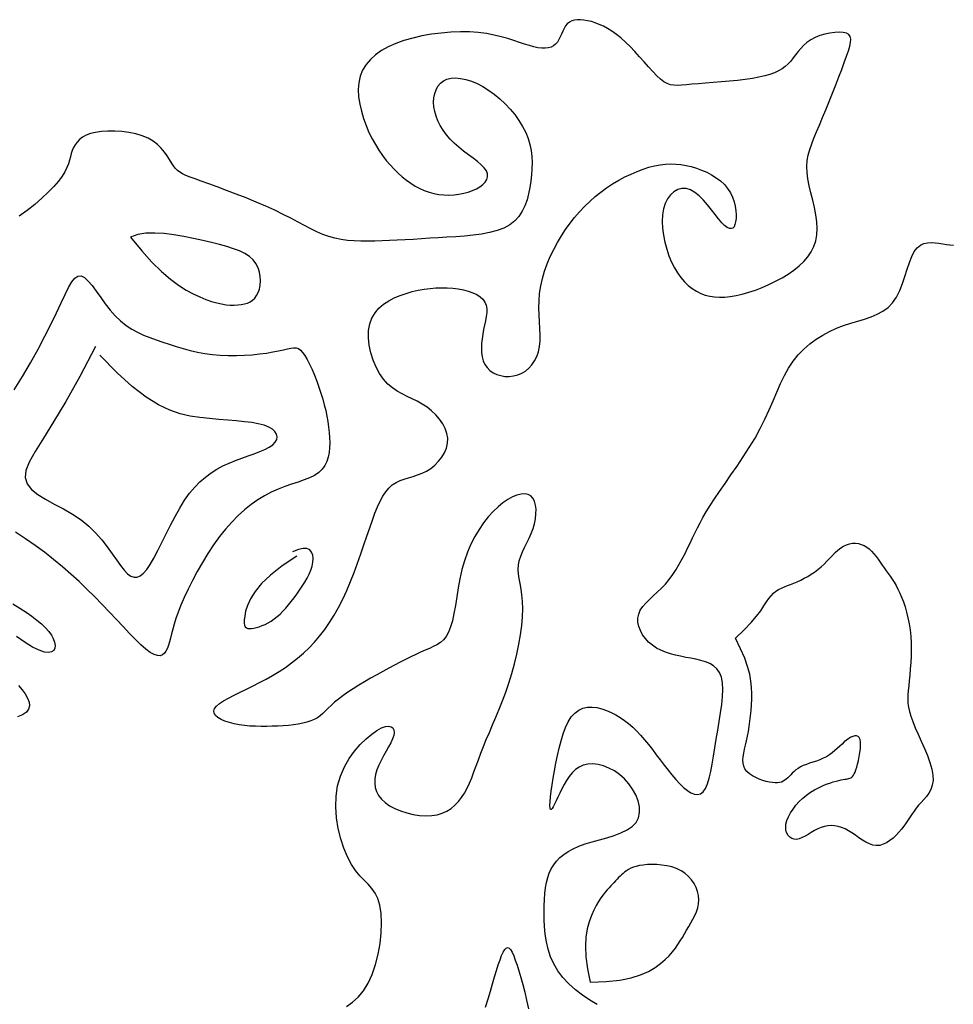
# Model space of a CAD drawing. Units: millimetres. Extents: x -1859 to 9214, y -68 to 7730.
# Drawn here: x 2701 to 2745, y 5642 to 5688 of the extents above; entities that cross this region are included whole.
import ezdxf

# ---------------------------------------------------------------- set-up
doc = ezdxf.new("R2010")
doc.units = ezdxf.units.MM

msp = doc.modelspace()

# ---------------------------------------------------------------- linework, layer by layer
at = {"color": 0}
for points in [[(2716.715, 5641.831), (2716.995, 5642.027), (2717.26, 5642.27), (2717.505, 5642.564), (2717.725, 5642.916), (2717.913, 5643.328), (2718.068, 5643.786), (2718.19, 5644.274), (2718.278, 5644.775), (2718.331, 5645.271), (2718.347, 5645.744), (2718.327, 5646.179), (2718.27, 5646.557), (2718.175, 5646.868), (2718.048, 5647.123), (2717.894, 5647.34), (2717.72, 5647.536), (2717.532, 5647.729), (2717.335, 5647.936), (2717.136, 5648.175), (2716.941, 5648.463), (2716.755, 5648.814), (2716.586, 5649.22), (2716.44, 5649.668), (2716.324, 5650.148), (2716.244, 5650.647), (2716.208, 5651.153), (2716.222, 5651.654), (2716.294, 5652.139), (2716.426, 5652.596), (2716.61, 5653.022), (2716.834, 5653.412), (2717.086, 5653.764), (2717.354, 5654.075), (2717.626, 5654.34), (2717.889, 5654.558), (2718.133, 5654.725), (2718.347, 5654.839), (2718.529, 5654.904), (2718.678, 5654.922), (2718.793, 5654.9), (2718.876, 5654.841), (2718.924, 5654.749), (2718.938, 5654.63), (2718.917, 5654.487), (2718.862, 5654.325), (2718.78, 5654.146), (2718.678, 5653.954), (2718.563, 5653.751), (2718.444, 5653.54), (2718.328, 5653.324), (2718.222, 5653.106), (2718.133, 5652.888), (2718.07, 5652.673), (2718.034, 5652.462), (2718.027, 5652.257), (2718.052, 5652.058), (2718.111, 5651.868), (2718.205, 5651.686), (2718.337, 5651.516), (2718.508, 5651.356), (2718.719, 5651.21), (2718.964, 5651.079), (2719.234, 5650.965), (2719.522, 5650.871), (2719.819, 5650.8), (2720.118, 5650.753), (2720.41, 5650.734), (2720.688, 5650.744), (2720.946, 5650.785), (2721.182, 5650.856), (2721.398, 5650.955), (2721.595, 5651.08), (2721.775, 5651.228), (2721.939, 5651.399), (2722.087, 5651.59), (2722.221, 5651.799), (2722.343, 5652.023), (2722.455, 5652.263), (2722.561, 5652.518), (2722.664, 5652.786), (2722.767, 5653.066), (2722.873, 5653.359), (2722.985, 5653.663), (2723.107, 5653.977), (2723.241, 5654.301), (2723.384, 5654.636), (2723.535, 5654.982), (2723.69, 5655.342), (2723.847, 5655.717), (2724.003, 5656.106), (2724.154, 5656.513), (2724.299, 5656.938), (2724.435, 5657.38), (2724.558, 5657.834), (2724.669, 5658.293), (2724.763, 5658.75), (2724.84, 5659.197), (2724.898, 5659.627), (2724.934, 5660.034), (2724.946, 5660.409), (2724.935, 5660.748), (2724.905, 5661.054), (2724.864, 5661.33), (2724.819, 5661.583), (2724.777, 5661.817), (2724.745, 5662.036), (2724.731, 5662.246), (2724.742, 5662.451), (2724.782, 5662.655), (2724.848, 5662.861), (2724.934, 5663.067), (2725.032, 5663.276), (2725.136, 5663.489), (2725.24, 5663.705), (2725.338, 5663.926), (2725.423, 5664.153), (2725.49, 5664.385), (2725.537, 5664.617), (2725.562, 5664.844), (2725.564, 5665.059), (2725.542, 5665.256), (2725.495, 5665.431), (2725.422, 5665.575), (2725.321, 5665.684), (2725.192, 5665.753), (2725.038, 5665.782), (2724.863, 5665.771), (2724.67, 5665.723), (2724.462, 5665.637), (2724.243, 5665.517), (2724.018, 5665.362), (2723.788, 5665.174), (2723.559, 5664.954), (2723.333, 5664.704), (2723.113, 5664.425), (2722.902, 5664.119), (2722.705, 5663.787), (2722.524, 5663.432), (2722.361, 5663.054), (2722.221, 5662.655), (2722.105, 5662.239), (2722.01, 5661.812), (2721.93, 5661.385), (2721.859, 5660.966), (2721.794, 5660.565), (2721.728, 5660.19), (2721.656, 5659.852), (2721.574, 5659.558), (2721.477, 5659.316), (2721.364, 5659.12), (2721.236, 5658.962), (2721.093, 5658.835), (2720.936, 5658.73), (2720.764, 5658.639), (2720.58, 5658.555), (2720.382, 5658.469), (2720.171, 5658.375), (2719.948, 5658.272), (2719.715, 5658.16), (2719.47, 5658.039), (2719.217, 5657.911), (2718.954, 5657.775), (2718.684, 5657.632), (2718.406, 5657.482), (2718.122, 5657.326), (2717.837, 5657.165), (2717.554, 5657.001), (2717.277, 5656.836), (2717.012, 5656.67), (2716.763, 5656.506), (2716.533, 5656.345), (2716.328, 5656.189), (2716.15, 5656.039), (2715.994, 5655.896), (2715.855, 5655.762), (2715.727, 5655.636), (2715.604, 5655.52), (2715.48, 5655.414), (2715.348, 5655.319), (2715.204, 5655.236), (2715.041, 5655.166), (2714.861, 5655.107), (2714.665, 5655.058), (2714.454, 5655.019), (2714.231, 5654.988), (2713.997, 5654.963), (2713.752, 5654.944), (2713.5, 5654.93), (2713.242, 5654.919), (2712.98, 5654.912), (2712.716, 5654.911), (2712.453, 5654.917), (2712.193, 5654.931), (2711.939, 5654.954), (2711.692, 5654.987), (2711.457, 5655.032), (2711.234, 5655.089), (2711.03, 5655.158), (2710.851, 5655.237), (2710.703, 5655.325), (2710.591, 5655.422), (2710.522, 5655.525), (2710.502, 5655.633), (2710.537, 5655.746), (2710.63, 5655.863), (2710.776, 5655.983), (2710.967, 5656.107), (2711.197, 5656.236), (2711.457, 5656.369), (2711.739, 5656.507), (2712.037, 5656.651), (2712.342, 5656.802), (2712.649, 5656.958), (2712.954, 5657.122), (2713.257, 5657.295), (2713.556, 5657.478), (2713.85, 5657.672), (2714.139, 5657.878), (2714.42, 5658.098), (2714.693, 5658.333), (2714.956, 5658.584), (2715.21, 5658.851), (2715.454, 5659.136), (2715.689, 5659.439), (2715.914, 5659.761), (2716.13, 5660.104), (2716.336, 5660.467), (2716.532, 5660.851), (2716.719, 5661.257), (2716.897, 5661.679), (2717.066, 5662.11), (2717.226, 5662.545), (2717.379, 5662.976), (2717.524, 5663.398), (2717.662, 5663.803), (2717.793, 5664.187), (2717.918, 5664.542), (2718.039, 5664.869), (2718.16, 5665.166), (2718.282, 5665.433), (2718.41, 5665.67), (2718.545, 5665.876), (2718.69, 5666.051), (2718.849, 5666.195), (2719.022, 5666.308), (2719.209, 5666.396), (2719.406, 5666.468), (2719.611, 5666.531), (2719.82, 5666.592), (2720.032, 5666.659), (2720.243, 5666.74), (2720.45, 5666.841), (2720.65, 5666.97), (2720.839, 5667.124), (2721.011, 5667.299), (2721.161, 5667.492), (2721.284, 5667.7), (2721.374, 5667.918), (2721.427, 5668.144), (2721.438, 5668.373), (2721.402, 5668.602), (2721.323, 5668.829), (2721.207, 5669.049), (2721.059, 5669.262), (2720.883, 5669.463), (2720.686, 5669.651), (2720.471, 5669.821), (2720.245, 5669.972), (2720.013, 5670.103), (2719.776, 5670.22), (2719.539, 5670.333), (2719.304, 5670.449), (2719.074, 5670.578), (2718.851, 5670.729), (2718.639, 5670.91), (2718.44, 5671.13), (2718.257, 5671.394), (2718.094, 5671.696), (2717.957, 5672.026), (2717.848, 5672.372), (2717.773, 5672.724), (2717.736, 5673.073), (2717.741, 5673.407), (2717.793, 5673.716), (2717.894, 5673.992), (2718.04, 5674.236), (2718.224, 5674.45), (2718.44, 5674.635), (2718.682, 5674.795), (2718.942, 5674.932), (2719.216, 5675.048), (2719.496, 5675.146), (2719.777, 5675.227), (2720.057, 5675.293), (2720.335, 5675.344), (2720.612, 5675.379), (2720.885, 5675.401), (2721.153, 5675.409), (2721.418, 5675.403), (2721.676, 5675.384), (2721.928, 5675.352), (2722.169, 5675.307), (2722.396, 5675.248), (2722.604, 5675.175), (2722.791, 5675.088), (2722.95, 5674.987), (2723.08, 5674.87), (2723.175, 5674.737), (2723.234, 5674.589), (2723.26, 5674.427), (2723.259, 5674.251), (2723.239, 5674.065), (2723.204, 5673.869), (2723.161, 5673.665), (2723.115, 5673.455), (2723.073, 5673.24), (2723.04, 5673.022), (2723.019, 5672.804), (2723.012, 5672.589), (2723.022, 5672.38), (2723.051, 5672.181), (2723.102, 5671.995), (2723.176, 5671.825), (2723.277, 5671.674), (2723.406, 5671.545), (2723.558, 5671.439), (2723.73, 5671.357), (2723.916, 5671.3), (2724.112, 5671.268), (2724.312, 5671.263), (2724.512, 5671.284), (2724.708, 5671.334), (2724.894, 5671.412), (2725.069, 5671.517), (2725.229, 5671.649), (2725.372, 5671.806), (2725.496, 5671.987), (2725.599, 5672.19), (2725.678, 5672.416), (2725.73, 5672.661), (2725.755, 5672.926), (2725.759, 5673.207), (2725.748, 5673.504), (2725.73, 5673.814), (2725.712, 5674.135), (2725.701, 5674.465), (2725.705, 5674.803), (2725.73, 5675.146), (2725.782, 5675.491), (2725.861, 5675.838), (2725.963, 5676.185), (2726.088, 5676.528), (2726.231, 5676.867), (2726.391, 5677.199), (2726.565, 5677.522), (2726.752, 5677.834), (2726.948, 5678.134), (2727.154, 5678.421), (2727.37, 5678.696), (2727.595, 5678.957), (2727.83, 5679.206), (2728.074, 5679.442), (2728.328, 5679.666), (2728.591, 5679.876), (2728.864, 5680.074), (2729.144, 5680.258), (2729.429, 5680.428), (2729.716, 5680.582), (2730.003, 5680.721), (2730.287, 5680.843), (2730.567, 5680.947), (2730.84, 5681.033), (2731.103, 5681.1), (2731.359, 5681.149), (2731.609, 5681.179), (2731.853, 5681.191), (2732.095, 5681.185), (2732.334, 5681.162), (2732.574, 5681.123), (2732.816, 5681.067), (2733.059, 5680.996), (2733.302, 5680.908), (2733.54, 5680.804), (2733.769, 5680.684), (2733.986, 5680.549), (2734.186, 5680.397), (2734.365, 5680.23), (2734.519, 5680.046), (2734.645, 5679.848), (2734.745, 5679.639), (2734.82, 5679.425), (2734.872, 5679.212), (2734.904, 5679.006), (2734.916, 5678.812), (2734.912, 5678.635), (2734.893, 5678.481), (2734.861, 5678.355), (2734.816, 5678.26), (2734.758, 5678.198), (2734.685, 5678.17), (2734.598, 5678.179), (2734.496, 5678.227), (2734.379, 5678.316), (2734.246, 5678.447), (2734.098, 5678.62), (2733.936, 5678.825), (2733.762, 5679.048), (2733.578, 5679.276), (2733.386, 5679.497), (2733.188, 5679.696), (2732.985, 5679.861), (2732.781, 5679.978), (2732.578, 5680.038), (2732.379, 5680.041), (2732.188, 5679.991), (2732.011, 5679.893), (2731.851, 5679.75), (2731.713, 5679.567), (2731.602, 5679.346), (2731.521, 5679.093), (2731.474, 5678.812), (2731.46, 5678.509), (2731.475, 5678.191), (2731.517, 5677.864), (2731.583, 5677.536), (2731.67, 5677.212), (2731.775, 5676.901), (2731.896, 5676.609), (2732.03, 5676.341), (2732.176, 5676.098), (2732.333, 5675.88), (2732.5, 5675.686), (2732.678, 5675.516), (2732.863, 5675.369), (2733.057, 5675.246), (2733.258, 5675.146), (2733.466, 5675.067), (2733.682, 5675.011), (2733.906, 5674.976), (2734.14, 5674.963), (2734.385, 5674.97), (2734.643, 5674.997), (2734.914, 5675.045), (2735.2, 5675.111), (2735.501, 5675.197), (2735.813, 5675.301), (2736.13, 5675.422), (2736.448, 5675.558), (2736.761, 5675.709), (2737.064, 5675.872), (2737.351, 5676.048), (2737.619, 5676.235), (2737.861, 5676.431), (2738.076, 5676.638), (2738.263, 5676.857), (2738.419, 5677.09), (2738.544, 5677.336), (2738.634, 5677.599), (2738.69, 5677.878), (2738.709, 5678.174), (2738.691, 5678.489), (2738.644, 5678.818), (2738.576, 5679.156), (2738.496, 5679.498), (2738.413, 5679.837), (2738.335, 5680.17), (2738.272, 5680.491), (2738.232, 5680.795), (2738.222, 5681.079), (2738.241, 5681.346), (2738.286, 5681.606), (2738.355, 5681.863), (2738.445, 5682.125), (2738.553, 5682.398), (2738.676, 5682.69), (2738.811, 5683.007), (2738.956, 5683.354), (2739.107, 5683.723), (2739.261, 5684.107), (2739.416, 5684.496), (2739.567, 5684.882), (2739.712, 5685.257), (2739.847, 5685.61), (2739.969, 5685.934), (2740.076, 5686.222), (2740.162, 5686.472), (2740.226, 5686.688), (2740.263, 5686.87), (2740.27, 5687.02), (2740.242, 5687.14), (2740.177, 5687.231), (2740.071, 5687.295), (2739.923, 5687.334), (2739.739, 5687.348), (2739.528, 5687.339), (2739.301, 5687.308), (2739.065, 5687.257), (2738.831, 5687.185), (2738.607, 5687.096), (2738.402, 5686.989), (2738.224, 5686.867), (2738.07, 5686.732), (2737.933, 5686.589), (2737.81, 5686.44), (2737.695, 5686.29), (2737.583, 5686.142), (2737.468, 5685.999), (2737.346, 5685.866), (2737.212, 5685.745), (2737.061, 5685.635), (2736.893, 5685.537), (2736.703, 5685.449), (2736.49, 5685.371), (2736.249, 5685.301), (2735.979, 5685.24), (2735.677, 5685.185), (2735.342, 5685.137), (2734.981, 5685.095), (2734.606, 5685.057), (2734.225, 5685.024), (2733.849, 5684.993), (2733.488, 5684.965), (2733.151, 5684.939), (2732.85, 5684.913), (2732.59, 5684.888), (2732.367, 5684.869), (2732.174, 5684.86), (2732.002, 5684.866), (2731.845, 5684.893), (2731.695, 5684.947), (2731.544, 5685.031), (2731.385, 5685.151), (2731.211, 5685.311), (2731.024, 5685.504), (2730.825, 5685.721), (2730.618, 5685.955), (2730.405, 5686.197), (2730.187, 5686.439), (2729.968, 5686.671), (2729.75, 5686.887), (2729.534, 5687.079), (2729.322, 5687.246), (2729.114, 5687.392), (2728.911, 5687.517), (2728.712, 5687.622), (2728.518, 5687.71), (2728.331, 5687.782), (2728.149, 5687.84), (2727.973, 5687.884), (2727.805, 5687.915), (2727.646, 5687.93), (2727.497, 5687.929), (2727.359, 5687.911), (2727.234, 5687.873), (2727.122, 5687.816), (2727.024, 5687.738), (2726.942, 5687.638), (2726.872, 5687.522), (2726.81, 5687.394), (2726.752, 5687.261), (2726.694, 5687.128), (2726.632, 5687.001), (2726.561, 5686.884), (2726.479, 5686.785), (2726.382, 5686.707), (2726.269, 5686.65), (2726.139, 5686.614), (2725.994, 5686.598), (2725.833, 5686.601), (2725.655, 5686.622), (2725.462, 5686.661), (2725.253, 5686.717), (2725.028, 5686.788), (2724.785, 5686.87), (2724.522, 5686.959), (2724.24, 5687.049), (2723.934, 5687.136), (2723.605, 5687.215), (2723.25, 5687.281), (2722.868, 5687.329), (2722.459, 5687.357), (2722.029, 5687.362), (2721.583, 5687.346), (2721.131, 5687.308), (2720.679, 5687.25), (2720.234, 5687.172), (2719.803, 5687.073), (2719.394, 5686.955), (2719.013, 5686.818), (2718.662, 5686.661), (2718.346, 5686.484), (2718.065, 5686.287), (2717.823, 5686.069), (2717.621, 5685.83), (2717.463, 5685.57), (2717.35, 5685.287), (2717.284, 5684.984), (2717.26, 5684.663), (2717.276, 5684.33), (2717.324, 5683.99), (2717.402, 5683.649), (2717.503, 5683.311), (2717.624, 5682.982), (2717.759, 5682.667), (2717.904, 5682.37), (2718.058, 5682.092), (2718.22, 5681.831), (2718.389, 5681.586), (2718.564, 5681.358), (2718.745, 5681.145), (2718.931, 5680.946), (2719.121, 5680.761), (2719.315, 5680.589), (2719.511, 5680.43), (2719.712, 5680.286), (2719.918, 5680.157), (2720.128, 5680.044), (2720.343, 5679.947), (2720.564, 5679.869), (2720.79, 5679.808), (2721.023, 5679.766), (2721.259, 5679.743), (2721.496, 5679.737), (2721.732, 5679.749), (2721.962, 5679.776), (2722.184, 5679.818), (2722.397, 5679.874), (2722.596, 5679.944), (2722.779, 5680.027), (2722.941, 5680.121), (2723.079, 5680.226), (2723.188, 5680.34), (2723.263, 5680.462), (2723.3, 5680.59), (2723.295, 5680.725), (2723.243, 5680.863), (2723.142, 5681.005), (2722.999, 5681.151), (2722.823, 5681.302), (2722.621, 5681.459), (2722.404, 5681.622), (2722.18, 5681.792), (2721.957, 5681.97), (2721.744, 5682.156), (2721.55, 5682.352), (2721.375, 5682.556), (2721.221, 5682.767), (2721.089, 5682.982), (2720.978, 5683.2), (2720.892, 5683.42), (2720.829, 5683.64), (2720.79, 5683.858), (2720.778, 5684.073), (2720.79, 5684.28), (2720.829, 5684.477), (2720.893, 5684.658), (2720.982, 5684.82), (2721.097, 5684.959), (2721.238, 5685.071), (2721.404, 5685.151), (2721.595, 5685.198), (2721.808, 5685.21), (2722.039, 5685.19), (2722.285, 5685.139), (2722.542, 5685.057), (2722.807, 5684.946), (2723.076, 5684.807), (2723.345, 5684.641), (2723.611, 5684.45), (2723.871, 5684.237), (2724.12, 5684.004), (2724.355, 5683.756), (2724.572, 5683.495), (2724.768, 5683.224), (2724.94, 5682.947), (2725.083, 5682.667), (2725.195, 5682.386), (2725.278, 5682.105), (2725.335, 5681.823), (2725.368, 5681.54), (2725.38, 5681.255), (2725.375, 5680.968), (2725.354, 5680.679), (2725.321, 5680.387), (2725.277, 5680.092), (2725.219, 5679.8), (2725.143, 5679.513), (2725.044, 5679.238), (2724.918, 5678.979), (2724.761, 5678.74), (2724.567, 5678.527), (2724.333, 5678.345), (2724.056, 5678.196), (2723.741, 5678.077), (2723.394, 5677.985), (2723.022, 5677.915), (2722.63, 5677.862), (2722.225, 5677.823), (2721.815, 5677.792), (2721.404, 5677.766), (2720.998, 5677.741), (2720.599, 5677.716), (2720.208, 5677.691), (2719.824, 5677.668), (2719.448, 5677.647), (2719.08, 5677.627), (2718.721, 5677.61), (2718.372, 5677.596), (2718.032, 5677.585), (2717.701, 5677.58), (2717.378, 5677.583), (2717.065, 5677.596), (2716.759, 5677.622), (2716.46, 5677.663), (2716.169, 5677.722), (2715.885, 5677.8), (2715.606, 5677.9), (2715.328, 5678.02), (2715.046, 5678.158), (2714.752, 5678.311), (2714.443, 5678.476), (2714.113, 5678.652), (2713.755, 5678.836), (2713.364, 5679.025), (2712.938, 5679.218), (2712.486, 5679.41), (2712.021, 5679.6), (2711.554, 5679.783), (2711.099, 5679.956), (2710.667, 5680.117), (2710.271, 5680.261), (2709.924, 5680.387), (2709.633, 5680.491), (2709.396, 5680.58), (2709.203, 5680.658), (2709.046, 5680.731), (2708.919, 5680.806), (2708.812, 5680.889), (2708.718, 5680.985), (2708.629, 5681.101), (2708.537, 5681.241), (2708.438, 5681.399), (2708.327, 5681.57), (2708.199, 5681.748), (2708.051, 5681.926), (2707.877, 5682.097), (2707.674, 5682.255), (2707.437, 5682.395), (2707.164, 5682.51), (2706.862, 5682.6), (2706.541, 5682.666), (2706.21, 5682.709), (2705.88, 5682.73), (2705.559, 5682.73), (2705.257, 5682.708), (2704.984, 5682.667), (2704.747, 5682.607), (2704.546, 5682.529), (2704.376, 5682.437), (2704.235, 5682.331), (2704.119, 5682.214), (2704.026, 5682.088), (2703.952, 5681.955), (2703.894, 5681.816), (2703.848, 5681.674), (2703.807, 5681.526), (2703.764, 5681.37), (2703.711, 5681.203), (2703.64, 5681.024), (2703.544, 5680.83), (2703.416, 5680.618), (2703.247, 5680.387), (2703.032, 5680.134), (2702.774, 5679.865), (2702.478, 5679.586), (2702.148, 5679.302), (2701.79, 5679.02), (2701.407, 5678.745)], [(2706.619, 5677.766), (2707.137, 5677.132), (2707.618, 5676.603), (2708.065, 5676.165), (2708.48, 5675.809), (2708.864, 5675.523), (2709.22, 5675.297), (2709.55, 5675.118), (2709.855, 5674.975), (2710.138, 5674.86), (2710.401, 5674.768), (2710.644, 5674.698), (2710.869, 5674.648), (2711.078, 5674.615), (2711.273, 5674.597), (2711.456, 5674.593), (2711.627, 5674.601), (2711.788, 5674.619), (2711.939, 5674.648), (2712.078, 5674.691), (2712.206, 5674.75), (2712.321, 5674.826), (2712.422, 5674.922), (2712.509, 5675.039), (2712.581, 5675.18), (2712.636, 5675.344), (2712.673, 5675.529), (2712.688, 5675.727), (2712.679, 5675.933), (2712.642, 5676.14), (2712.576, 5676.343), (2712.477, 5676.535), (2712.342, 5676.711), (2712.17, 5676.866), (2711.961, 5677.003), (2711.715, 5677.124), (2711.435, 5677.232), (2711.122, 5677.332), (2710.776, 5677.427), (2710.399, 5677.519), (2709.992, 5677.613), (2709.558, 5677.71), (2709.106, 5677.802), (2708.646, 5677.881), (2708.191, 5677.938), (2707.749, 5677.964), (2707.333, 5677.95), (2706.953, 5677.887), (2706.619, 5677.766)], [(2701.179, 5670.643), (2701.569, 5671.266), (2701.943, 5671.901), (2702.295, 5672.532), (2702.618, 5673.143), (2702.906, 5673.716), (2703.155, 5674.237), (2703.369, 5674.699), (2703.555, 5675.097), (2703.719, 5675.426), (2703.87, 5675.682), (2704.013, 5675.86), (2704.155, 5675.955), (2704.303, 5675.962), (2704.462, 5675.88), (2704.634, 5675.722), (2704.818, 5675.505), (2705.014, 5675.243), (2705.221, 5674.955), (2705.438, 5674.656), (2705.666, 5674.362), (2705.904, 5674.09), (2706.151, 5673.854), (2706.408, 5673.65), (2706.673, 5673.475), (2706.947, 5673.325), (2707.229, 5673.193), (2707.518, 5673.076), (2707.815, 5672.968), (2708.118, 5672.865), (2708.428, 5672.764), (2708.745, 5672.664), (2709.068, 5672.57), (2709.4, 5672.482), (2709.739, 5672.405), (2710.087, 5672.339), (2710.444, 5672.287), (2710.809, 5672.253), (2711.183, 5672.236), (2711.561, 5672.237), (2711.935, 5672.251), (2712.3, 5672.278), (2712.648, 5672.314), (2712.975, 5672.358), (2713.272, 5672.406), (2713.535, 5672.457), (2713.757, 5672.507), (2713.945, 5672.552), (2714.103, 5672.585), (2714.237, 5672.602), (2714.354, 5672.596), (2714.459, 5672.562), (2714.559, 5672.495), (2714.659, 5672.389), (2714.764, 5672.24), (2714.873, 5672.053), (2714.985, 5671.834), (2715.097, 5671.589), (2715.208, 5671.325), (2715.315, 5671.049), (2715.416, 5670.766), (2715.51, 5670.483), (2715.595, 5670.205), (2715.67, 5669.934), (2715.735, 5669.668), (2715.791, 5669.407), (2715.838, 5669.151), (2715.874, 5668.899), (2715.902, 5668.651), (2715.919, 5668.407), (2715.926, 5668.166), (2715.921, 5667.931), (2715.898, 5667.705), (2715.855, 5667.488), (2715.788, 5667.284), (2715.694, 5667.096), (2715.568, 5666.924), (2715.408, 5666.773), (2715.211, 5666.643), (2714.981, 5666.529), (2714.722, 5666.426), (2714.442, 5666.327), (2714.143, 5666.226), (2713.832, 5666.118), (2713.514, 5665.996), (2713.194, 5665.854), (2712.876, 5665.688), (2712.562, 5665.497), (2712.252, 5665.278), (2711.946, 5665.033), (2711.645, 5664.761), (2711.35, 5664.462), (2711.059, 5664.134), (2710.775, 5663.778), (2710.498, 5663.395), (2710.23, 5662.991), (2709.973, 5662.575), (2709.732, 5662.153), (2709.508, 5661.735), (2709.305, 5661.328), (2709.124, 5660.94), (2708.97, 5660.579), (2708.843, 5660.252), (2708.74, 5659.957), (2708.658, 5659.691), (2708.591, 5659.452), (2708.535, 5659.237), (2708.486, 5659.043), (2708.439, 5658.867), (2708.391, 5658.707), (2708.336, 5658.562), (2708.272, 5658.434), (2708.196, 5658.33), (2708.105, 5658.256), (2707.997, 5658.217), (2707.869, 5658.219), (2707.717, 5658.267), (2707.539, 5658.367), (2707.333, 5658.522), (2707.102, 5658.728), (2706.846, 5658.976), (2706.568, 5659.26), (2706.272, 5659.574), (2705.958, 5659.908), (2705.63, 5660.257), (2705.291, 5660.613), (2704.941, 5660.97), (2704.581, 5661.326), (2704.209, 5661.68), (2703.826, 5662.03), (2703.43, 5662.375), (2703.02, 5662.714), (2702.596, 5663.046), (2702.157, 5663.37), (2701.703, 5663.684), (2701.241, 5663.984)], [(2704.984, 5672.661), (2704.253, 5671.259), (2703.596, 5670.096), (2703.023, 5669.143), (2702.542, 5668.373), (2702.161, 5667.755), (2701.887, 5667.263), (2701.73, 5666.865), (2701.697, 5666.535), (2701.791, 5666.246), (2701.996, 5665.987), (2702.289, 5665.749), (2702.649, 5665.523), (2703.052, 5665.299), (2703.476, 5665.071), (2703.901, 5664.827), (2704.303, 5664.561), (2704.664, 5664.266), (2704.986, 5663.95), (2705.271, 5663.624), (2705.525, 5663.298), (2705.752, 5662.983), (2705.956, 5662.69), (2706.141, 5662.43), (2706.313, 5662.213), (2706.474, 5662.049), (2706.629, 5661.939), (2706.779, 5661.886), (2706.926, 5661.89), (2707.073, 5661.95), (2707.223, 5662.069), (2707.377, 5662.247), (2707.539, 5662.485), (2707.71, 5662.781), (2707.89, 5663.125), (2708.079, 5663.504), (2708.276, 5663.906), (2708.481, 5664.317), (2708.694, 5664.725), (2708.913, 5665.117), (2709.14, 5665.48), (2709.373, 5665.804), (2709.613, 5666.091), (2709.86, 5666.343), (2710.115, 5666.565), (2710.378, 5666.759), (2710.649, 5666.93), (2710.929, 5667.081), (2711.218, 5667.216), (2711.515, 5667.337), (2711.815, 5667.449), (2712.11, 5667.554), (2712.393, 5667.654), (2712.657, 5667.752), (2712.895, 5667.852), (2713.099, 5667.956), (2713.262, 5668.067), (2713.379, 5668.186), (2713.447, 5668.311), (2713.468, 5668.438), (2713.441, 5668.564), (2713.366, 5668.686), (2713.243, 5668.799), (2713.072, 5668.9), (2712.853, 5668.985), (2712.587, 5669.053), (2712.279, 5669.106), (2711.935, 5669.148), (2711.559, 5669.183), (2711.157, 5669.216), (2710.736, 5669.251), (2710.3, 5669.292), (2709.855, 5669.343), (2709.405, 5669.411), (2708.939, 5669.517), (2708.448, 5669.685), (2707.918, 5669.936), (2707.339, 5670.296), (2706.699, 5670.786), (2705.986, 5671.43), (2705.189, 5672.253)], [(2714.386, 5662.859), (2713.698, 5662.41), (2713.155, 5661.983), (2712.74, 5661.582), (2712.434, 5661.209), (2712.22, 5660.868), (2712.08, 5660.562), (2711.996, 5660.295), (2711.95, 5660.069), (2711.929, 5659.886), (2711.927, 5659.744), (2711.944, 5659.637), (2711.978, 5659.562), (2712.03, 5659.515), (2712.097, 5659.49), (2712.178, 5659.483), (2712.274, 5659.49), (2712.382, 5659.508), (2712.501, 5659.535), (2712.629, 5659.573), (2712.764, 5659.622), (2712.903, 5659.682), (2713.045, 5659.753), (2713.188, 5659.837), (2713.33, 5659.933), (2713.469, 5660.041), (2713.605, 5660.161), (2713.739, 5660.293), (2713.871, 5660.435), (2714.001, 5660.586), (2714.13, 5660.746), (2714.258, 5660.914), (2714.386, 5661.09), (2714.513, 5661.271), (2714.637, 5661.458), (2714.755, 5661.647), (2714.863, 5661.838), (2714.958, 5662.03), (2715.038, 5662.219), (2715.098, 5662.406), (2715.136, 5662.587), (2715.148, 5662.761), (2715.13, 5662.92), (2715.079, 5663.055), (2714.991, 5663.157), (2714.861, 5663.218), (2714.685, 5663.229), (2714.46, 5663.18), (2714.182, 5663.064)], [(2734.879, 5659.028), (2735.286, 5659.42), (2735.61, 5659.763), (2735.864, 5660.062), (2736.062, 5660.32), (2736.216, 5660.541), (2736.34, 5660.729), (2736.447, 5660.888), (2736.549, 5661.021), (2736.658, 5661.132), (2736.774, 5661.225), (2736.899, 5661.304), (2737.03, 5661.372), (2737.168, 5661.433), (2737.312, 5661.49), (2737.461, 5661.547), (2737.616, 5661.608), (2737.774, 5661.675), (2737.936, 5661.75), (2738.098, 5661.832), (2738.261, 5661.922), (2738.423, 5662.021), (2738.581, 5662.127), (2738.735, 5662.241), (2738.883, 5662.365), (2739.025, 5662.496), (2739.161, 5662.632), (2739.292, 5662.769), (2739.421, 5662.903), (2739.548, 5663.031), (2739.675, 5663.149), (2739.803, 5663.252), (2739.935, 5663.338), (2740.07, 5663.402), (2740.208, 5663.446), (2740.348, 5663.468), (2740.487, 5663.471), (2740.626, 5663.454), (2740.761, 5663.418), (2740.892, 5663.364), (2741.017, 5663.291), (2741.135, 5663.202), (2741.247, 5663.098), (2741.354, 5662.982), (2741.456, 5662.857), (2741.554, 5662.725), (2741.65, 5662.59), (2741.743, 5662.453), (2741.836, 5662.318), (2741.929, 5662.187), (2742.022, 5662.057), (2742.114, 5661.925), (2742.205, 5661.789), (2742.296, 5661.646), (2742.386, 5661.493), (2742.475, 5661.327), (2742.563, 5661.144), (2742.649, 5660.944), (2742.732, 5660.726), (2742.81, 5660.492), (2742.882, 5660.243), (2742.946, 5659.98), (2743, 5659.704), (2743.043, 5659.418), (2743.073, 5659.121), (2743.089, 5658.816), (2743.093, 5658.507), (2743.087, 5658.198), (2743.073, 5657.893), (2743.053, 5657.597), (2743.03, 5657.314), (2743.005, 5657.048), (2742.98, 5656.804), (2742.959, 5656.584), (2742.944, 5656.383), (2742.939, 5656.192), (2742.946, 5656.005), (2742.969, 5655.813), (2743.011, 5655.61), (2743.075, 5655.386), (2743.166, 5655.136), (2743.283, 5654.854), (2743.42, 5654.545), (2743.566, 5654.219), (2743.713, 5653.885), (2743.85, 5653.55), (2743.968, 5653.225), (2744.058, 5652.916), (2744.109, 5652.634), (2744.115, 5652.384), (2744.081, 5652.164), (2744.014, 5651.971), (2743.922, 5651.798), (2743.811, 5651.642), (2743.689, 5651.498), (2743.565, 5651.361), (2743.444, 5651.228), (2743.334, 5651.094), (2743.232, 5650.959), (2743.135, 5650.822), (2743.042, 5650.684), (2742.949, 5650.544), (2742.853, 5650.403), (2742.751, 5650.26), (2742.64, 5650.116), (2742.519, 5649.971), (2742.387, 5649.83), (2742.247, 5649.698), (2742.099, 5649.579), (2741.946, 5649.48), (2741.788, 5649.404), (2741.627, 5649.357), (2741.465, 5649.344), (2741.303, 5649.368), (2741.141, 5649.424), (2740.978, 5649.505), (2740.816, 5649.605), (2740.654, 5649.714), (2740.491, 5649.828), (2740.329, 5649.939), (2740.167, 5650.039), (2740.004, 5650.123), (2739.842, 5650.189), (2739.68, 5650.237), (2739.519, 5650.267), (2739.359, 5650.278), (2739.199, 5650.269), (2739.041, 5650.241), (2738.883, 5650.193), (2738.728, 5650.126), (2738.574, 5650.046), (2738.424, 5649.958), (2738.277, 5649.869), (2738.134, 5649.786), (2737.996, 5649.716), (2737.865, 5649.664), (2737.739, 5649.637), (2737.622, 5649.641), (2737.514, 5649.675), (2737.42, 5649.735), (2737.341, 5649.819), (2737.282, 5649.925), (2737.244, 5650.05), (2737.23, 5650.192), (2737.245, 5650.348), (2737.288, 5650.515), (2737.36, 5650.691), (2737.456, 5650.87), (2737.573, 5651.051), (2737.71, 5651.228), (2737.862, 5651.399), (2738.028, 5651.56), (2738.203, 5651.707), (2738.386, 5651.838), (2738.573, 5651.952), (2738.76, 5652.051), (2738.945, 5652.136), (2739.124, 5652.208), (2739.295, 5652.267), (2739.452, 5652.317), (2739.595, 5652.356), (2739.719, 5652.386), (2739.826, 5652.41), (2739.919, 5652.428), (2739.998, 5652.443), (2740.067, 5652.455), (2740.127, 5652.467), (2740.18, 5652.479), (2740.228, 5652.495), (2740.273, 5652.515), (2740.316, 5652.542), (2740.357, 5652.579), (2740.397, 5652.628), (2740.435, 5652.693), (2740.474, 5652.775), (2740.513, 5652.878), (2740.553, 5653.005), (2740.594, 5653.155), (2740.634, 5653.325), (2740.67, 5653.505), (2740.7, 5653.688), (2740.721, 5653.867), (2740.731, 5654.034), (2740.728, 5654.182), (2740.708, 5654.302), (2740.67, 5654.389), (2740.615, 5654.445), (2740.547, 5654.471), (2740.466, 5654.472), (2740.376, 5654.449), (2740.279, 5654.406), (2740.178, 5654.346), (2740.074, 5654.271), (2739.969, 5654.185), (2739.863, 5654.09), (2739.755, 5653.989), (2739.643, 5653.885), (2739.526, 5653.781), (2739.402, 5653.68), (2739.271, 5653.585), (2739.131, 5653.499), (2738.981, 5653.423), (2738.825, 5653.357), (2738.665, 5653.297), (2738.505, 5653.242), (2738.347, 5653.189), (2738.196, 5653.136), (2738.054, 5653.08), (2737.925, 5653.02), (2737.811, 5652.953), (2737.71, 5652.881), (2737.621, 5652.805), (2737.54, 5652.728), (2737.466, 5652.652), (2737.397, 5652.579), (2737.329, 5652.51), (2737.26, 5652.448), (2737.189, 5652.395), (2737.113, 5652.351), (2737.031, 5652.316), (2736.941, 5652.292), (2736.842, 5652.279), (2736.732, 5652.277), (2736.609, 5652.287), (2736.472, 5652.309), (2736.32, 5652.345), (2736.158, 5652.393), (2735.993, 5652.453), (2735.83, 5652.526), (2735.676, 5652.61), (2735.537, 5652.705), (2735.419, 5652.811), (2735.328, 5652.927), (2735.268, 5653.054), (2735.237, 5653.191), (2735.231, 5653.339), (2735.244, 5653.497), (2735.273, 5653.666), (2735.312, 5653.846), (2735.358, 5654.037), (2735.405, 5654.24), (2735.45, 5654.454), (2735.491, 5654.679), (2735.529, 5654.913), (2735.562, 5655.155), (2735.591, 5655.405), (2735.615, 5655.661), (2735.633, 5655.922), (2735.644, 5656.186), (2735.649, 5656.455), (2735.639, 5656.735), (2735.608, 5657.031), (2735.549, 5657.352), (2735.454, 5657.706), (2735.315, 5658.098), (2735.126, 5658.536), (2734.879, 5659.028)], [(2701.123, 5660.637), (2701.441, 5660.443), (2701.735, 5660.253), (2702.002, 5660.067), (2702.243, 5659.883), (2702.455, 5659.703), (2702.638, 5659.526), (2702.792, 5659.352), (2702.916, 5659.181), (2703.008, 5659.014), (2703.069, 5658.851), (2703.094, 5658.699), (2703.081, 5658.566), (2703.028, 5658.461), (2702.93, 5658.39), (2702.786, 5658.363), (2702.591, 5658.386), (2702.344, 5658.469), (2702.042, 5658.617), (2701.691, 5658.831), (2701.295, 5659.11)], [(2701.388, 5656.821), (2701.556, 5656.629), (2701.699, 5656.434), (2701.808, 5656.24), (2701.875, 5656.053), (2701.893, 5655.876), (2701.853, 5655.716), (2701.748, 5655.576), (2701.573, 5655.461), (2701.339, 5655.367)], [(2728.102, 5642.968), (2728.844, 5642.992), (2729.475, 5643.062), (2730.007, 5643.17), (2730.452, 5643.307), (2730.823, 5643.468), (2731.129, 5643.645), (2731.383, 5643.831), (2731.596, 5644.018), (2731.78, 5644.2), (2731.938, 5644.378), (2732.076, 5644.552), (2732.198, 5644.723), (2732.307, 5644.891), (2732.407, 5645.058), (2732.504, 5645.225), (2732.601, 5645.393), (2732.701, 5645.561), (2732.802, 5645.732), (2732.898, 5645.905), (2732.986, 5646.08), (2733.062, 5646.258), (2733.121, 5646.439), (2733.16, 5646.625), (2733.173, 5646.814), (2733.159, 5647.006), (2733.117, 5647.2), (2733.048, 5647.39), (2732.953, 5647.574), (2732.834, 5647.748), (2732.691, 5647.908), (2732.525, 5648.051), (2732.339, 5648.173), (2732.132, 5648.271), (2731.911, 5648.346), (2731.68, 5648.401), (2731.446, 5648.437), (2731.213, 5648.457), (2730.986, 5648.462), (2730.772, 5648.454), (2730.576, 5648.435), (2730.402, 5648.408), (2730.248, 5648.373), (2730.113, 5648.331), (2729.994, 5648.283), (2729.889, 5648.23), (2729.796, 5648.173), (2729.711, 5648.112), (2729.633, 5648.049), (2729.56, 5647.985), (2729.489, 5647.918), (2729.421, 5647.85), (2729.353, 5647.779), (2729.284, 5647.705), (2729.213, 5647.628), (2729.14, 5647.547), (2729.061, 5647.462), (2728.977, 5647.373), (2728.888, 5647.275), (2728.793, 5647.166), (2728.695, 5647.042), (2728.592, 5646.9), (2728.486, 5646.736), (2728.377, 5646.546), (2728.265, 5646.327), (2728.152, 5646.075), (2728.047, 5645.786), (2727.959, 5645.453), (2727.897, 5645.073), (2727.871, 5644.639), (2727.89, 5644.147), (2727.964, 5643.592), (2728.102, 5642.968)]]:
    msp.add_lwpolyline(points, dxfattribs=at)
at = {"color": 0, "elevation": -34.286}
for points in [[(2728.426, 5641.916), (2728.083, 5642.126), (2727.742, 5642.357), (2727.412, 5642.61), (2727.103, 5642.884), (2726.824, 5643.176), (2726.584, 5643.487), (2726.39, 5643.814), (2726.24, 5644.155), (2726.127, 5644.503), (2726.047, 5644.856), (2725.994, 5645.209), (2725.963, 5645.558), (2725.948, 5645.898), (2725.944, 5646.226), (2725.948, 5646.537), (2725.958, 5646.831), (2725.978, 5647.109), (2726.009, 5647.371), (2726.053, 5647.617), (2726.111, 5647.848), (2726.186, 5648.063), (2726.279, 5648.265), (2726.393, 5648.452), (2726.527, 5648.625), (2726.684, 5648.786), (2726.866, 5648.934), (2727.073, 5649.071), (2727.307, 5649.197), (2727.57, 5649.314), (2727.863, 5649.421), (2728.185, 5649.52), (2728.526, 5649.616), (2728.872, 5649.715), (2729.211, 5649.82), (2729.53, 5649.939), (2729.817, 5650.076), (2730.057, 5650.236), (2730.239, 5650.425), (2730.353, 5650.646), (2730.402, 5650.893), (2730.392, 5651.158), (2730.331, 5651.433), (2730.223, 5651.709), (2730.076, 5651.979), (2729.897, 5652.233), (2729.691, 5652.464), (2729.465, 5652.665), (2729.224, 5652.833), (2728.974, 5652.968), (2728.72, 5653.069), (2728.467, 5653.133), (2728.222, 5653.161), (2727.988, 5653.152), (2727.772, 5653.103), (2727.577, 5653.016), (2727.404, 5652.894), (2727.248, 5652.745), (2727.109, 5652.574), (2726.985, 5652.388), (2726.872, 5652.192), (2726.77, 5651.992), (2726.675, 5651.794), (2726.587, 5651.606), (2726.506, 5651.433), (2726.432, 5651.282), (2726.367, 5651.159), (2726.312, 5651.073), (2726.269, 5651.029), (2726.237, 5651.034), (2726.219, 5651.095), (2726.214, 5651.216), (2726.223, 5651.393), (2726.244, 5651.617), (2726.276, 5651.882), (2726.318, 5652.18), (2726.368, 5652.502), (2726.427, 5652.843), (2726.493, 5653.194), (2726.564, 5653.548), (2726.644, 5653.898), (2726.732, 5654.238), (2726.832, 5654.56), (2726.944, 5654.858), (2727.071, 5655.124), (2727.214, 5655.353), (2727.376, 5655.537), (2727.557, 5655.672), (2727.754, 5655.76), (2727.964, 5655.807), (2728.183, 5655.815), (2728.408, 5655.791), (2728.635, 5655.739), (2728.861, 5655.663), (2729.082, 5655.568), (2729.295, 5655.458), (2729.5, 5655.334), (2729.699, 5655.196), (2729.893, 5655.043), (2730.082, 5654.876), (2730.268, 5654.695), (2730.452, 5654.499), (2730.635, 5654.29), (2730.818, 5654.066), (2731.001, 5653.833), (2731.183, 5653.593), (2731.366, 5653.35), (2731.549, 5653.109), (2731.732, 5652.873), (2731.914, 5652.647), (2732.097, 5652.434), (2732.28, 5652.238), (2732.46, 5652.065), (2732.636, 5651.922), (2732.805, 5651.814), (2732.966, 5651.747), (2733.117, 5651.727), (2733.254, 5651.762), (2733.376, 5651.855), (2733.483, 5652.012), (2733.574, 5652.228), (2733.655, 5652.494), (2733.727, 5652.803), (2733.793, 5653.147), (2733.856, 5653.52), (2733.919, 5653.914), (2733.986, 5654.32), (2734.056, 5654.733), (2734.126, 5655.144), (2734.191, 5655.548), (2734.245, 5655.937), (2734.281, 5656.304), (2734.294, 5656.644), (2734.279, 5656.948), (2734.229, 5657.211), (2734.142, 5657.428), (2734.018, 5657.601), (2733.865, 5657.739), (2733.685, 5657.846), (2733.484, 5657.929), (2733.266, 5657.994), (2733.035, 5658.047), (2732.798, 5658.094), (2732.557, 5658.14), (2732.316, 5658.189), (2732.077, 5658.243), (2731.842, 5658.307), (2731.615, 5658.381), (2731.397, 5658.47), (2731.192, 5658.576), (2731.001, 5658.702), (2730.827, 5658.85), (2730.674, 5659.016), (2730.544, 5659.196), (2730.441, 5659.387), (2730.368, 5659.583), (2730.328, 5659.781), (2730.325, 5659.975), (2730.361, 5660.163), (2730.438, 5660.34), (2730.552, 5660.51), (2730.695, 5660.675), (2730.86, 5660.84), (2731.041, 5661.007), (2731.231, 5661.181), (2731.422, 5661.365), (2731.61, 5661.563), (2731.787, 5661.776), (2731.953, 5662.003), (2732.11, 5662.241), (2732.257, 5662.487), (2732.396, 5662.737), (2732.526, 5662.988), (2732.65, 5663.236), (2732.767, 5663.48), (2732.879, 5663.716), (2732.991, 5663.949), (2733.106, 5664.183), (2733.229, 5664.423), (2733.366, 5664.675), (2733.521, 5664.943), (2733.698, 5665.233), (2733.903, 5665.549), (2734.138, 5665.894), (2734.398, 5666.267), (2734.675, 5666.662), (2734.961, 5667.076), (2735.248, 5667.503), (2735.53, 5667.941), (2735.798, 5668.383), (2736.044, 5668.826), (2736.264, 5669.266), (2736.461, 5669.7), (2736.644, 5670.123), (2736.819, 5670.533), (2736.992, 5670.927), (2737.171, 5671.302), (2737.363, 5671.653), (2737.575, 5671.979), (2737.812, 5672.276), (2738.073, 5672.545), (2738.353, 5672.788), (2738.651, 5673.005), (2738.961, 5673.197), (2739.282, 5673.367), (2739.61, 5673.514), (2739.94, 5673.641), (2740.271, 5673.749), (2740.597, 5673.847), (2740.915, 5673.943), (2741.22, 5674.046), (2741.508, 5674.165), (2741.775, 5674.309), (2742.016, 5674.486), (2742.227, 5674.705), (2742.406, 5674.972), (2742.558, 5675.276), (2742.687, 5675.603), (2742.802, 5675.939), (2742.909, 5676.27), (2743.013, 5676.582), (2743.122, 5676.862), (2743.241, 5677.094), (2743.376, 5677.27), (2743.525, 5677.392), (2743.686, 5677.469), (2743.855, 5677.51), (2744.031, 5677.521), (2744.21, 5677.51), (2744.389, 5677.487), (2744.567, 5677.458), (2744.739, 5677.43), (2744.906, 5677.407), (2745.067, 5677.392)], [(2723.211, 5641.798), (2723.327, 5642.183), (2723.434, 5642.548), (2723.535, 5642.893), (2723.63, 5643.213), (2723.718, 5643.508), (2723.802, 5643.774), (2723.881, 5644.007), (2723.957, 5644.206), (2724.03, 5644.366), (2724.101, 5644.484), (2724.17, 5644.557), (2724.239, 5644.582), (2724.307, 5644.557), (2724.377, 5644.484), (2724.448, 5644.364), (2724.52, 5644.202), (2724.596, 5644), (2724.676, 5643.761), (2724.759, 5643.487), (2724.848, 5643.183), (2724.941, 5642.85), (2725.035, 5642.493), (2725.125, 5642.117), (2725.206, 5641.726)]]:
    msp.add_lwpolyline(points, dxfattribs=at)

doc.saveas('drawing.dxf')
